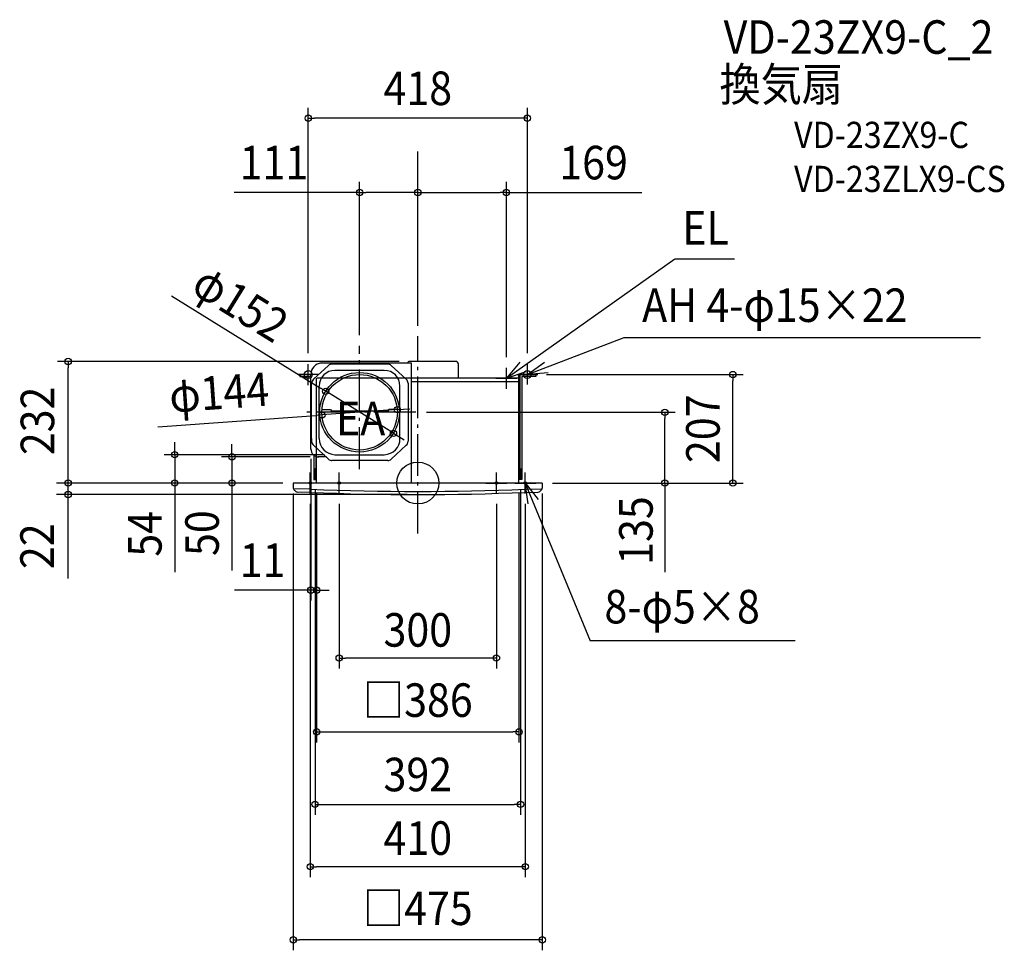
# Model space of a CAD drawing. Extents: x -759 to 1119, y -892 to 884.
import ezdxf
from ezdxf.enums import TextEntityAlignment as Align

# ---------------------------------------------------------------- set-up
doc = ezdxf.new("R2010")
doc.units = 0
doc.header["$LTSCALE"] = 20
doc.header["$PDMODE"] = 3
doc.header["$PDSIZE"] = -2
doc.linetypes.add('DASHDOT', pattern=[5.5, 4, -0.6, 0.3, -0.6])
doc.layers.get('DEFPOINTS').update_dxf_attribs({"linetype": 'CONTINUOUS'})
for name, color, linetype in [('ARRANGE', 1, 'CONTINUOUS'), ('BASIS', 6, 'DASHDOT'), ('DETAIL', 5, 'CONTINUOUS'), ('ETC', 61, 'CONTINUOUS'), ('FIX', 11, 'CONTINUOUS'), ('NOTE', 4, 'CONTINUOUS'), ('OUTLINE', 3, 'CONTINUOUS'), ('SIZE', 30, 'CONTINUOUS')]:
    doc.layers.add(name, color=color, linetype=linetype)
doc.styles.get("Standard").update_dxf_attribs({"font": 'SIMPLEX.shx', "width": 0.9, "height": 64, "bigfont": 'BIGFONT.shx'})

msp = doc.modelspace()

# ---------------------------------------------------------------- linework, layer by layer
at = {"layer": 'ARRANGE', "color": 1, "linetype": 'CONTINUOUS'}
msp.add_circle((0, 0), 40, dxfattribs=at)
msp.add_point((0, 0), dxfattribs=at)
at = {"layer": 'BASIS', "color": 6, "linetype": 'DASHDOT'}
for p, q in [((0, -96.452678), (0, 280)), ((-111, 26.69209), (-111, 261.985224)), ((-3.982269, 135), (-219.434661, 135))]:
    msp.add_line(p, q, dxfattribs=at)
at = {"layer": 'DEFPOINTS', "color": 30, "linetype": 'CONTINUOUS'}
for p in [(-111, 554.542036), (0, 554.542036), (0, 280), (0, 280), (-111, 261.985224), (169, 220), (225.25, 207), (600.891014, 207), (-175.623761, 174.997119), (-39.182569, 140.124116), (-182.817431, 129.875884), (-46.376239, 95.002881), (-204, 66.421301), (-463.670903, 54), (-354.545502, 49.959362), (-185.079059, 49.959362), (-158, 54), (-237.5, 0), (-237.5, 0), (-196, 8), (-193, 0), (196, 8), (237.5, 0), (-193, -204.407669), (196, -613.27441)]:
    msp.add_point(p, dxfattribs=at)
at = {"layer": 'DETAIL', "color": 5, "linetype": 'CONTINUOUS'}
for p, q in [((-12, 229), (-186, 229)), ((-57.199241, 227), (-163.800759, 227)), ((72.5, 232), (-15.499646, 232)), ((-12, 0), (-12, 229)), ((77.5, 200), (77.5, 227)), ((-225.25, 207), (-205.989958, 207)), ((-225.25, 207), (-225.25, 203.5)), ((-204, 63.959362), (-204, 207.562459)), ((-170.308673, 224.592566), (-199.007914, 197.993217)), ((-64.000002, 215), (-158.000002, 215)), ((-50.691327, 224.592566), (-21.992086, 197.993217)), ((225.25, 207), (193, 207)), ((193, 200), (193, 207)), ((194.75, 207), (194.75, 7)), ((225.25, 207), (225.25, 203.5)), ((-225.25, 203.5), (-206, 203.5)), ((-202.5, 85), (-202.5, 190.400651)), ((-18.5, 190.400651), (-18.5, 79.599349)), ((193, 200), (-10.5, 200)), ((193, 193), (-10.5, 193)), ((193, 0), (193, 200)), ((198.25, 203.5), (198.25, 7)), ((225.25, 203.5), (198.25, 203.5)), ((-188, 85), (-188, 185)), ((-34, 85), (-34, 185)), ((-182.82286, 140.047453), (-166.523537, 140.047453)), ((-166.523537, 140.047453), (-164.877099, 137.047453)), ((-57.122901, 137.047453), (-164.877099, 137.047453)), ((-55.476463, 140.047453), (-57.122901, 137.047453)), ((-39.17714, 140.047453), (-55.476463, 140.047453)), ((-202.5, 85), (-202.5, 79.599349)), ((-170.308673, 45.407434), (-199.007914, 72.006783)), ((-50.691327, 45.407434), (-21.992086, 72.006783)), ((-198.25, 53.150996), (-198.25, 7)), ((-194.75, 51.105211), (-194.75, 7)), ((-193, 0), (-193, 50.50253)), ((-174.141009, 49.959362), (-191, 49.959362)), ((-57.199241, 43), (-163.800759, 43)), ((-158, 54), (-64, 54)), ((-196, 28), (-196, 8)), ((-196, 28), (-193, 28)), ((196, 28), (193, 28)), ((196, 28), (196, 8)), ((237.5, 0), (-237.5, 0)), ((-237.5, 0), (-237.5, -9.542744)), ((-198.25, 7), (-193, 7)), ((-196, 8), (-193, 8)), ((196, 8), (193, 8)), ((198.25, 7), (193, 7)), ((237.5, 0), (237.5, -9.542744)), ((-205.223849, -11.832722), (-237.256036, -11.004303)), ((-205.378969, -17.830716), (-229.902028, -17.196499)), ((205.223849, -11.832722), (237.256036, -11.004303)), ((205.378969, -17.830716), (229.902028, -17.196499))]:
    msp.add_line(p, q, dxfattribs=at)
for radius in [76, 72]:
    msp.add_circle((-111, 135), radius, dxfattribs=at)
for centre, radius, start, end in [((-182.209353, 207.28123), 21.792462, 94.713205, 180.739417), ((-163.800759, 217), 10, 90, 130.601295), ((-57.199241, 217), 10, 49.398705, 90), ((-15.499646, 227), 5, 90, 156.421822), ((72.5, 227), 5, 0, 90), ((-158, 185), 30, 90, 180), ((-64, 185), 30, 0, 90), ((-192.5, 190.400651), 10, 130.601295, 180), ((-28.5, 190.400651), 10, 0, 49.398705), ((-192.5, 79.599349), 10, 180, 229.398705), ((-157.132559, 84.855589), 30.867779, 179.731947, 268.389671), ((-64.867441, 84.855589), 30.867779, 271.610329, 0.268053), ((-28.5, 79.599349), 10, 310.601295, 0), ((-189, 64.959362), 15, 180, 270), ((-163.800759, 53), 10, 229.398705, 270), ((-57.199241, 53), 10, 270, 310.601295), ((-233, -9.542744), 4.5, 180, 218.137262), ((-233, -9.542744), 4.5, 180, 218.137262), ((-219.235662, 1.264338), 22, 218.137262, 232.925095), ((-219.235662, 1.264338), 22, 218.137262, 232.925095), ((-229.785688, -12.698003), 4.5, 232.925095, 268.518543), ((-229.785688, -12.698003), 4.5, 232.925095, 268.518543), ((0, 5038.57), 5060.57, 267.67406, 272.32594), ((0, 5040.177), 5056.177, 267.676226, 272.323774), ((229.785688, -12.698003), 4.5, 271.481457, 307.074905), ((229.785688, -12.698003), 4.5, 271.481457, 307.074905), ((219.235662, 1.264338), 22, 307.074905, 321.862738), ((219.235662, 1.264338), 22, 307.074905, 321.862738), ((233, -9.542744), 4.5, 321.862738, 0), ((233, -9.542744), 4.5, 321.862738, 0)]:
    msp.add_arc(centre, radius, start, end, dxfattribs=at)
at = {"layer": 'FIX', "color": 11, "linetype": 'CONTINUOUS'}
for centre, radius in [((-209, 207), 7.5), ((209, 207), 7.5), ((-205, 0), 2.5), ((-150, 0), 2.5), ((150, 0), 2.5), ((205, 0), 2.5)]:
    msp.add_circle(centre, radius, dxfattribs=at)
at = {"layer": 'NOTE', "color": 4, "linetype": 'CONTINUOUS'}
for p, q in [((169, 200), (490.393201, 427.930796)), ((490.893201, 427.930796), (603.880043, 427.930796)), ((209, 207), (393.379092, 277.422468)), ((393.379092, 277.422468), (1073.470593, 277.422468)), ((-209, 187), (-209, 227)), ((194.455322, 230.854928), (169, 200)), ((209, 207), (241.882367, 230.776082)), ((209, 188), (209, 228)), ((-189, 207), (-229, 207)), ((169, 180), (169, 220)), ((169, 200), (206.47242, 212.99349)), ((189, 207), (229, 207)), ((248.865007, 210.283481), (209, 207)), ((149, 200), (189, 200)), ((-205, -20), (-205, 20)), ((-150, -20), (-150, 20)), ((150, -20), (150, 20)), ((205, -20), (205, 20)), ((-185, 0), (-225, 0)), ((-130, 0), (-170, 0)), ((130, 0), (170, 0)), ((185, 0), (225, 0)), ((204.973287, 0.076678), (229.675037, -31.384784)), ((210.634898, -39.520622), (204.973287, 0.076678)), ((204.974107, 0.022256), (328.719172, -300.945862)), ((719.577541, -300.945862), (328.719172, -300.945862))]:
    msp.add_line(p, q, dxfattribs=at)
at = {"layer": 'OUTLINE', "color": 3, "linetype": 'CONTINUOUS'}
for p, q in [((-193, 0), (-193, 200)), ((193, 200), (-192.217917, 200)), ((193, 0), (193, 200)), ((237.5, 0), (-237.5, 0))]:
    msp.add_line(p, q, dxfattribs=at)
at = {"layer": 'SIZE', "color": 30, "linetype": 'CONTINUOUS'}
for p, q in [((-209, 248), (-209, 716.341052)), ((209, 248), (209, 716.341052)), ((-209, 696.341052), (-197, 696.341052)), ((197, 696.341052), (-197, 696.341052)), ((209, 696.341052), (197, 696.341052)), ((0, 300), (0, 633.0079)), ((0, 300), (0, 633.0079)), ((-111, 281.985224), (-111, 574.542036)), ((0, 300), (0, 574.542036)), ((0, 300), (0, 574.542036)), ((169, 240), (169, 574.542036)), ((-111, 554.542036), (-350.19421, 554.542036)), ((-111, 554.542036), (-99, 554.542036)), ((-12, 554.542036), (-99, 554.542036)), ((0, 554.542036), (-12, 554.542036)), ((0, 554.542036), (12, 554.542036)), ((12, 554.542036), (157, 554.542036)), ((169, 554.542036), (157, 554.542036)), ((169, 554.542036), (427.49666, 554.542036)), ((-469.857115, 357.104854), (-185.827512, 181.312454)), ((-35.499646, 232), (-686.996031, 232)), ((-666.996031, 232), (-666.996031, 220)), ((-666.996031, -182.535416), (-666.996031, 220)), ((245.25, 207), (620.891014, 207)), ((600.891014, 207), (600.891014, 195)), ((600.891014, 12), (600.891014, 195)), ((-175.623761, 174.997119), (-185.827513, 181.312454)), ((-46.376239, 95.002881), (-175.623761, 174.997119)), ((-39.182569, 140.124116), (-182.817431, 129.875884)), ((-39.182569, 140.124116), (-27.212997, 140.978135)), ((-27.212997, 140.978135), (-15.243425, 141.832154)), ((16.517731, 135), (491.176494, 135)), ((471.176494, 135), (471.176494, 123)), ((-495.784682, 107.545924), (-194.787003, 129.021865)), ((-182.817431, 129.875884), (-194.787003, 129.021865)), ((471.176494, 12), (471.176494, 123)), ((-46.376239, 95.002881), (-36.172487, 88.687546)), ((-463.670903, 66), (-463.670903, 78)), ((-36.172488, 88.687546), (-25.968736, 82.372211)), ((-463.670903, 54), (-463.670903, 66)), ((-354.545502, 61.959362), (-354.545502, 73.959362)), ((-354.545502, 49.959362), (-354.545502, 61.959362)), ((-178, 54), (-483.670903, 54)), ((-463.670903, 54), (-463.670903, 0)), ((-205.079059, 49.959362), (-374.545502, 49.959362)), ((-354.545502, 49.959362), (-354.545502, 0)), ((-204, 46.421301), (-204, -224.407669)), ((-257.5, 0), (-689.276816, 0)), ((-257.5, 0), (-483.670903, 0)), ((-463.670903, 0), (-463.670903, -12)), ((-257.5, 0), (-374.545502, 0)), ((-354.545502, 0), (-354.545502, -12)), ((257, 0), (491.176494, 0)), ((257.5, 0), (620.891014, 0)), ((471.176494, 0), (471.176494, 12)), ((471.176494, 0), (471.176494, -170.427154)), ((600.891014, 0), (600.891014, 12)), ((-463.670903, -12), (-463.670903, -170)), ((-354.545502, -12), (-354.545502, -167.257143)), ((-196, -12), (-196, -633.27441)), ((196, -12), (196, -633.27441)), ((-20, -22), (-689.276816, -22)), ((-237.5, -20), (-237.5, -891.827128)), ((-193, -20), (-193, -494.971404)), ((-193, -20), (-193, -218.014165)), ((-193, -20), (-193, -218.014165)), ((-193, -20), (-193, -224.407669)), ((193, -20), (193, -494.971404)), ((237.5, -20), (237.5, -891.827128)), ((-205, -40), (-205, -752.230863)), ((-150, -40), (-150, -354.036515)), ((150, -40), (150, -354.036515)), ((205, -40), (205, -752.230863)), ((-216, -204.407669), (-349.942857, -204.407669)), ((-204, -204.407669), (-216, -204.407669)), ((-193, -204.407669), (-204, -204.407669)), ((-193, -204.407669), (-181, -204.407669)), ((-181, -204.407669), (-169, -204.407669)), ((-150, -334.036515), (-138, -334.036515)), ((138, -334.036515), (-138, -334.036515)), ((150, -334.036515), (138, -334.036515)), ((-193, -474.971404), (-181, -474.971404)), ((-181, -474.971404), (181, -474.971404)), ((193, -474.971404), (181, -474.971404)), ((-196, -613.27441), (-184, -613.27441)), ((-184, -613.27441), (184, -613.27441)), ((196, -613.27441), (184, -613.27441)), ((-205, -732.230863), (-193, -732.230863)), ((193, -732.230863), (-193, -732.230863)), ((205, -732.230863), (193, -732.230863)), ((-237.5, -871.827128), (-225.5, -871.827128)), ((225.5, -871.827128), (-225.5, -871.827128)), ((237.5, -871.827128), (225.5, -871.827128))]:
    msp.add_line(p, q, dxfattribs=at)
for centre in [(-209, 696.341052), (209, 696.341052), (-111, 554.542036), (0, 554.542036), (0, 554.542036), (169, 554.542036), (-666.996031, 232), (600.891014, 207), (-175.623761, 174.997119), (-182.817431, 129.875884), (-39.182569, 140.124116), (471.176494, 135), (-46.376239, 95.002881), (-463.670903, 54), (-354.545502, 49.959362), (-666.996031, 0), (-463.670903, 0), (-354.545502, 0), (471.176494, 0), (600.891014, 0), (-666.996031, -22), (-204, -204.407669), (-193, -204.407669), (-150, -334.036515), (150, -334.036515), (-193, -474.971404), (193, -474.971404), (-196, -613.27441), (196, -613.27441), (-205, -732.230863), (205, -732.230863), (-237.5, -871.827128), (237.5, -871.827128)]:
    msp.add_circle(centre, 6, dxfattribs=at)

# ---------------------------------------------------------------- texts
at = {"layer": 'ETC', "color": 61, "linetype": 'CONTINUOUS', "width": 0.9}
for s, height, p in [('VD-23ZX9-C_2', 64, (583.4139, 819.143613)), ('換気扇', 64, (575.498193, 728.938132)), ('VD-23ZX9-C', 50, (717.783791, 639.421863)), ('VD-23ZLX9-CS', 50, (717.783791, 555.363019))]:
    msp.add_text(s, height=height, dxfattribs=at).set_placement(p)
at = {"layer": 'NOTE', "color": 4, "linetype": 'CONTINUOUS', "width": 0.9}
for s, p in [('EL', (504.474712, 454.884482)), ('AH 4-φ15×22', (427.892791, 307.37945)), ('EA', (-156.081826, 90.983867)), ('8-φ5×8', (356.061761, -267.981591))]:
    msp.add_text(s, height=64, dxfattribs=at).set_placement(p)
at = {"layer": 'SIZE', "color": 30, "linetype": 'CONTINUOUS', "width": 0.9}
for s, p in [('418', (0, 721.341052)), ('111', (-274.451353, 579.542036)), ('169', (335.29666, 579.542036)), ('11', (-296.142857, -179.407669)), ('300', (0, -312.308299)), ('□386', (0, -446.3375)), ('392', (0, -588.27441)), ('410', (0, -709.600231)), ('□475', (0, -843.629423))]:
    msp.add_text(s, height=64, dxfattribs=at).set_placement(p, align=Align.CENTER)
for s, rotation, p in [('φ152', 328.245695473, (-354.978479, 315.404796)), ('φ144', 4.081077422, (-376.870713, 141.093892)), ('232', 90, (-693.53267, 118.569646)), ('207', 90, (575.891014, 103.5)), ('135', 90, (448.049245, -90.680156)), ('54', 90, (-488.670903, -97)), ('50', 90, (-379.545502, -95.628571))]:
    msp.add_text(s, height=64, rotation=rotation, dxfattribs=at).set_placement(p, align=Align.CENTER)
msp.add_text('22', height=64, rotation=90, dxfattribs=at).set_placement((-694.276816, -164.257143))

doc.saveas('drawing.dxf')
